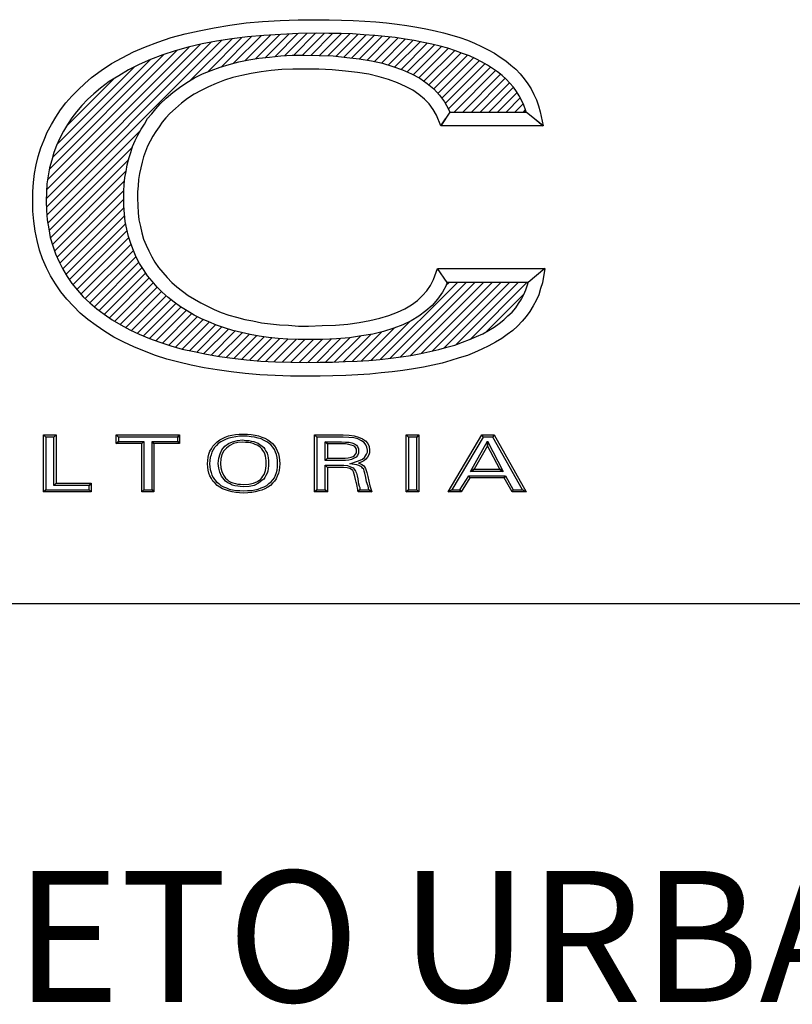
# Model space of a CAD drawing. Extents: x 0 to 1300, y 0 to 594.
# Drawn here: x 1170 to 1193, y 69 to 99 of the extents above; entities that cross this region are included whole.
import ezdxf

# ---------------------------------------------------------------- set-up
doc = ezdxf.new("R2010")
doc.units = 0
doc.layers.get('0').update_dxf_attribs({"linetype": 'CONTINUOUS'})
doc.layers.add('COTAS', color=2, linetype='CONTINUOUS')
doc.styles.add('ROMANS', font='romans.shx', dxfattribs={"height": 0.06975})

# ---------------------------------------------------------------- blocks, each defined once
blk = doc.blocks.new('*X17')
at = {"color": 0}
for p, q in [((-0.123664, 0.098014), (-0.122823, 0.098855)), ((-0.123322, 0.09809), (-0.122538, 0.098875)), ((-0.122999, 0.098149), (-0.122255, 0.098893)), ((-0.122694, 0.098189), (-0.121977, 0.098905)), ((-0.122399, 0.098218), (-0.1217, 0.098917)), ((-0.122109, 0.098243), (-0.121429, 0.098923)), ((-0.121829, 0.098258), (-0.121159, 0.098928)), ((-0.121564, 0.098258), (-0.1209, 0.098922)), ((-0.121304, 0.098253), (-0.120639, 0.098918)), ((-0.121045, 0.098247), (-0.120374, 0.098917)), ((-0.120786, 0.09824), (-0.120117, 0.098909)), ((-0.120535, 0.098227), (-0.119866, 0.098895)), ((-0.120295, 0.098201), (-0.119617, 0.098879)), ((-0.120057, 0.098174), (-0.119368, 0.098863)), ((-0.129381, 0.093888), (-0.124677, 0.098592)), ((-0.129378, 0.093626), (-0.12435, 0.098653)), ((-0.129362, 0.093376), (-0.12403, 0.098709)), ((-0.124978, 0.097496), (-0.123712, 0.098762)), ((-0.124462, 0.097746), (-0.123412, 0.098797)), ((-0.124045, 0.097899), (-0.123115, 0.098828)), ((-0.11982, 0.098146), (-0.119128, 0.098837)), ((-0.11959, 0.098111), (-0.118889, 0.098812)), ((-0.119366, 0.098069), (-0.118652, 0.098783)), ((-0.119151, 0.098019), (-0.118421, 0.098749)), ((-0.118947, 0.097958), (-0.118193, 0.098712)), ((-0.118746, 0.097894), (-0.11797, 0.09867)), ((-0.118549, 0.097826), (-0.117751, 0.098624)), ((-0.118362, 0.097747), (-0.117533, 0.098576)), ((-0.12937, 0.094164), (-0.125025, 0.098509)), ((-0.129346, 0.094453), (-0.125391, 0.098408)), ((-0.129294, 0.09477), (-0.125779, 0.098286)), ((-0.118181, 0.097663), (-0.117317, 0.098527)), ((-0.11801, 0.09757), (-0.117111, 0.098468)), ((-0.117851, 0.097463), (-0.116913, 0.098401)), ((-0.117698, 0.097351), (-0.116718, 0.098331)), ((-0.11755, 0.097234), (-0.116524, 0.098259)), ((-0.129196, 0.095133), (-0.126211, 0.098119)), ((-0.117425, 0.097094), (-0.11634, 0.098179)), ((-0.117306, 0.096948), (-0.116161, 0.098092)), ((-0.117195, 0.096793), (-0.115989, 0.097999)), ((-0.129059, 0.095536), (-0.126693, 0.097902)), ((-0.117101, 0.096622), (-0.115824, 0.097899)), ((-0.116933, 0.096525), (-0.115665, 0.097793)), ((-0.116668, 0.096525), (-0.115513, 0.09768)), ((-0.12877, 0.09609), (-0.127319, 0.097541)), ((-0.116402, 0.096525), (-0.11537, 0.097557)), ((-0.116137, 0.096525), (-0.115242, 0.097421)), ((-0.115872, 0.096525), (-0.115116, 0.097281)), ((-0.115607, 0.096525), (-0.11501, 0.097122)), ((-0.115342, 0.096525), (-0.11491, 0.096957)), ((-0.115077, 0.096525), (-0.114824, 0.096778)), ((-0.114811, 0.096525), (-0.114748, 0.096588)), ((-0.129335, 0.093138), (-0.126508, 0.095965)), ((-0.129298, 0.09291), (-0.126752, 0.095457)), ((-0.129257, 0.092686), (-0.126866, 0.095077)), ((-0.129195, 0.092483), (-0.126944, 0.094734)), ((-0.129132, 0.092281), (-0.126992, 0.094421)), ((-0.129056, 0.092091), (-0.127013, 0.094135)), ((-0.128972, 0.09191), (-0.127014, 0.093868)), ((-0.128884, 0.091733), (-0.12701, 0.093607)), ((-0.128785, 0.091567), (-0.126987, 0.093365)), ((-0.12868, 0.091407), (-0.126959, 0.093128)), ((-0.128569, 0.091253), (-0.126915, 0.092907)), ((-0.128448, 0.091108), (-0.12686, 0.092696)), ((-0.128324, 0.090967), (-0.126796, 0.092495)), ((-0.128194, 0.090832), (-0.126725, 0.092302)), ((-0.128058, 0.090703), (-0.126643, 0.092118)), ((-0.127914, 0.090582), (-0.126553, 0.091943)), ((-0.127766, 0.090465), (-0.126451, 0.09178)), ((-0.127615, 0.090351), (-0.126347, 0.091619)), ((-0.127457, 0.090244), (-0.126237, 0.091464)), ((-0.127295, 0.090141), (-0.126117, 0.091318)), ((-0.127127, 0.090043), (-0.125993, 0.091177)), ((-0.126956, 0.089949), (-0.125861, 0.091044)), ((-0.119174, 0.088981), (-0.116828, 0.091326)), ((-0.118879, 0.08901), (-0.116563, 0.091326)), ((-0.11857, 0.089054), (-0.116298, 0.091326)), ((-0.118259, 0.0891), (-0.116033, 0.091326)), ((-0.117934, 0.08916), (-0.115768, 0.091326)), ((-0.117598, 0.08923), (-0.115503, 0.091326)), ((-0.11724, 0.089324), (-0.115237, 0.091326)), ((-0.117172, 0.091248), (-0.117094, 0.091326)), ((-0.11687, 0.089429), (-0.114972, 0.091326)), ((-0.116445, 0.089589), (-0.114707, 0.091326)), ((-0.126781, 0.089859), (-0.125721, 0.090919)), ((-0.1266, 0.089775), (-0.125576, 0.090798)), ((-0.115942, 0.089826), (-0.114801, 0.090967)), ((-0.126415, 0.089694), (-0.125427, 0.090682)), ((-0.12623, 0.089615), (-0.125273, 0.090572)), ((-0.126034, 0.089545), (-0.125108, 0.090471)), ((-0.125837, 0.089477), (-0.124941, 0.090373)), ((-0.125638, 0.08941), (-0.124768, 0.090281)), ((-0.125435, 0.089349), (-0.124589, 0.090195)), ((-0.125229, 0.08929), (-0.124406, 0.090112)), ((-0.12501, 0.089243), (-0.12422, 0.090033)), ((-0.124791, 0.089197), (-0.124022, 0.089966)), ((-0.124571, 0.089152), (-0.12382, 0.089903)), ((-0.124347, 0.089111), (-0.123614, 0.089844)), ((-0.119754, 0.088931), (-0.118746, 0.089939)), ((-0.119468, 0.088951), (-0.118295, 0.090125)), ((-0.124121, 0.089072), (-0.123403, 0.08979)), ((-0.123889, 0.089039), (-0.123183, 0.089744)), ((-0.123655, 0.089008), (-0.122963, 0.0897)), ((-0.123415, 0.088982), (-0.122732, 0.089665)), ((-0.123175, 0.088957), (-0.122495, 0.089637)), ((-0.122934, 0.088933), (-0.122255, 0.089612)), ((-0.122687, 0.088915), (-0.122008, 0.089593)), ((-0.122434, 0.088902), (-0.121752, 0.089584)), ((-0.122176, 0.088895), (-0.121489, 0.089582)), ((-0.121917, 0.088889), (-0.121224, 0.089582)), ((-0.121658, 0.088883), (-0.120959, 0.089582)), ((-0.121397, 0.088879), (-0.12068, 0.089596)), ((-0.121124, 0.088886), (-0.120396, 0.089615)), ((-0.120857, 0.088889), (-0.120104, 0.089641)), ((-0.120588, 0.088892), (-0.119792, 0.089689)), ((-0.120307, 0.088909), (-0.119476, 0.089739)), ((-0.120032, 0.088918), (-0.119133, 0.089817))]:
    blk.add_line(p, q, dxfattribs=at)
blk = doc.blocks.new('A$C23E95A9E')
at = {"color": 3}
for p, q in [((1182.943, 96.525), (1182.668, 96.1)), ((1185.787, 96.1), (1185.27, 96.525)), ((1182.668, 96.1), (1182.802, 96.313)), ((1185.53, 96.313), (1185.787, 96.1)), ((1185.787, 96.1), (1182.668, 96.1)), ((1182.856, 91.326), (1182.567, 91.751)), ((1182.567, 91.751), (1185.843, 91.751)), ((1185.843, 91.751), (1185.329, 91.326))]:
    blk.add_line(p, q, dxfattribs=at)
at = {"color": 2}
for p, q in [((1170.537, 84.931), (1170.537, 86.675)), ((1170.537, 86.675), (1170.917, 86.675)), ((1170.604, 86.608), (1170.537, 86.675)), ((1170.537, 86.675), (1170.604, 86.608)), ((1170.604, 86.608), (1170.604, 84.998)), ((1170.85, 86.608), (1170.604, 86.608)), ((1170.917, 86.675), (1170.85, 86.608)), ((1170.85, 86.608), (1170.917, 86.675)), ((1170.85, 85.132), (1170.85, 86.608)), ((1170.917, 86.675), (1170.917, 85.199)), ((1172.751, 86.675), (1172.818, 86.608)), ((1172.751, 86.407), (1172.751, 86.675)), ((1172.751, 86.675), (1174.685, 86.675)), ((1172.818, 86.608), (1172.751, 86.675)), ((1172.818, 86.608), (1172.818, 86.474)), ((1174.629, 86.608), (1172.818, 86.608)), ((1174.629, 86.608), (1174.685, 86.675)), ((1174.685, 86.675), (1174.629, 86.608)), ((1174.629, 86.474), (1174.629, 86.608)), ((1174.663, 86.642), (1174.663, 86.642)), ((1174.685, 86.675), (1174.685, 86.407)), ((1175.915, 86.519), (1175.993, 86.563)), ((1175.993, 86.563), (1176.083, 86.608)), ((1176.105, 86.541), (1176.027, 86.507)), ((1176.083, 86.608), (1176.183, 86.642)), ((1176.194, 86.574), (1176.105, 86.541)), ((1176.183, 86.642), (1176.284, 86.664)), ((1176.295, 86.597), (1176.194, 86.574)), ((1176.284, 86.664), (1176.396, 86.686)), ((1176.407, 86.619), (1176.295, 86.597)), ((1176.396, 86.686), (1176.507, 86.697)), ((1176.519, 86.63), (1176.407, 86.619)), ((1176.507, 86.697), (1176.63, 86.697)), ((1176.63, 86.63), (1176.519, 86.63)), ((1176.63, 86.697), (1176.765, 86.697)), ((1176.753, 86.63), (1176.63, 86.63)), ((1176.876, 86.619), (1176.753, 86.63)), ((1176.765, 86.697), (1176.876, 86.686)), ((1176.876, 86.686), (1176.999, 86.664)), ((1176.977, 86.608), (1176.876, 86.619)), ((1177.089, 86.574), (1176.977, 86.608)), ((1176.999, 86.664), (1177.1, 86.642)), ((1177.178, 86.552), (1177.089, 86.574)), ((1177.1, 86.642), (1177.201, 86.608)), ((1177.268, 86.507), (1177.178, 86.552)), ((1177.201, 86.608), (1177.29, 86.574)), ((1177.29, 86.574), (1177.379, 86.519)), ((1178.811, 84.931), (1178.811, 86.675)), ((1178.811, 86.675), (1179.683, 86.675)), ((1178.878, 86.608), (1178.811, 86.675)), ((1178.811, 86.675), (1178.878, 86.608)), ((1178.878, 86.608), (1178.878, 84.998)), ((1179.683, 86.608), (1178.878, 86.608)), ((1179.683, 86.675), (1179.862, 86.664)), ((1179.85, 86.597), (1179.683, 86.608)), ((1180.007, 86.586), (1179.85, 86.597)), ((1179.862, 86.664), (1180.018, 86.642)), ((1180.13, 86.552), (1180.007, 86.586)), ((1180.018, 86.642), (1180.152, 86.608)), ((1180.242, 86.496), (1180.13, 86.552)), ((1180.152, 86.608), (1180.275, 86.552)), ((1180.275, 86.552), (1180.365, 86.496)), ((1181.606, 84.931), (1181.606, 86.675)), ((1181.606, 86.675), (1181.997, 86.675)), ((1181.673, 86.608), (1181.606, 86.675)), ((1181.606, 86.675), (1181.673, 86.608)), ((1181.673, 86.608), (1181.673, 84.998)), ((1181.93, 86.608), (1181.673, 86.608)), ((1181.997, 86.675), (1181.93, 86.608)), ((1181.93, 86.608), (1181.997, 86.675)), ((1181.93, 84.998), (1181.93, 86.608)), ((1181.963, 86.642), (1181.963, 86.642)), ((1181.997, 86.675), (1181.997, 84.931)), ((1182.891, 84.931), (1183.92, 86.675)), ((1183.954, 86.608), (1183.003, 84.998)), ((1183.92, 86.675), (1184.289, 86.675)), ((1183.954, 86.608), (1183.92, 86.675)), ((1183.92, 86.675), (1183.954, 86.608)), ((1184.255, 86.608), (1183.954, 86.608)), ((1184.289, 86.675), (1184.255, 86.608)), ((1184.255, 86.608), (1184.289, 86.675)), ((1185.161, 84.998), (1184.255, 86.608)), ((1184.278, 86.642), (1184.278, 86.642)), ((1184.289, 86.675), (1185.273, 84.931)), ((1172.818, 86.474), (1172.751, 86.407)), ((1172.751, 86.407), (1172.818, 86.474)), ((1173.533, 86.407), (1172.751, 86.407)), ((1172.818, 86.474), (1173.6, 86.474)), ((1173.533, 86.407), (1173.6, 86.474)), ((1173.6, 86.474), (1173.533, 86.407)), ((1173.533, 84.931), (1173.533, 86.407)), ((1173.6, 86.474), (1173.6, 84.998)), ((1173.846, 84.998), (1173.846, 86.474)), ((1173.846, 86.474), (1174.629, 86.474)), ((1173.902, 86.407), (1173.846, 86.474)), ((1173.846, 86.474), (1173.902, 86.407)), ((1173.902, 86.407), (1173.902, 84.931)), ((1174.685, 86.407), (1173.902, 86.407)), ((1174.685, 86.407), (1174.629, 86.474)), ((1174.629, 86.474), (1174.685, 86.407)), ((1175.613, 86.172), (1175.658, 86.25)), ((1175.658, 86.25), (1175.702, 86.329)), ((1175.702, 86.329), (1175.769, 86.396)), ((1175.758, 86.284), (1175.714, 86.217)), ((1175.814, 86.351), (1175.758, 86.284)), ((1175.769, 86.396), (1175.837, 86.463)), ((1175.87, 86.407), (1175.814, 86.351)), ((1175.837, 86.463), (1175.915, 86.519)), ((1175.948, 86.463), (1175.87, 86.407)), ((1176.027, 86.507), (1175.948, 86.463)), ((1175.982, 86.217), (1176.071, 86.329)), ((1176.116, 86.273), (1176.038, 86.183)), ((1176.071, 86.329), (1176.183, 86.407)), ((1176.217, 86.351), (1176.116, 86.273)), ((1176.183, 86.407), (1176.306, 86.463)), ((1176.329, 86.407), (1176.217, 86.351)), ((1176.306, 86.463), (1176.452, 86.507)), ((1176.463, 86.44), (1176.329, 86.407)), ((1176.452, 86.507), (1176.608, 86.519)), ((1176.608, 86.452), (1176.463, 86.44)), ((1176.608, 86.519), (1176.709, 86.507)), ((1176.697, 86.44), (1176.608, 86.452)), ((1176.787, 86.44), (1176.697, 86.44)), ((1176.709, 86.507), (1176.798, 86.507)), ((1176.865, 86.429), (1176.787, 86.44)), ((1176.798, 86.507), (1176.876, 86.485)), ((1176.932, 86.407), (1176.865, 86.429)), ((1176.876, 86.485), (1176.955, 86.474)), ((1176.999, 86.384), (1176.932, 86.407)), ((1176.955, 86.474), (1177.022, 86.44)), ((1177.055, 86.362), (1176.999, 86.384)), ((1177.022, 86.44), (1177.089, 86.418)), ((1177.111, 86.329), (1177.055, 86.362)), ((1177.089, 86.418), (1177.145, 86.373)), ((1177.156, 86.284), (1177.111, 86.329)), ((1177.145, 86.373), (1177.201, 86.34)), ((1177.201, 86.25), (1177.156, 86.284)), ((1177.201, 86.34), (1177.256, 86.284)), ((1177.234, 86.194), (1177.201, 86.25)), ((1177.256, 86.284), (1177.29, 86.239)), ((1177.346, 86.463), (1177.268, 86.507)), ((1177.29, 86.239), (1177.324, 86.172)), ((1177.413, 86.418), (1177.346, 86.463)), ((1177.379, 86.519), (1177.458, 86.463)), ((1177.48, 86.362), (1177.413, 86.418)), ((1177.458, 86.463), (1177.525, 86.407)), ((1177.536, 86.295), (1177.48, 86.362)), ((1177.525, 86.407), (1177.581, 86.34)), ((1177.581, 86.228), (1177.536, 86.295)), ((1177.581, 86.34), (1177.637, 86.261)), ((1177.614, 86.15), (1177.581, 86.228)), ((1177.637, 86.261), (1177.67, 86.183)), ((1179.135, 86.463), (1179.627, 86.463)), ((1179.202, 86.396), (1179.135, 86.463)), ((1179.135, 85.892), (1179.135, 86.463)), ((1179.135, 86.463), (1179.202, 86.396)), ((1179.627, 86.396), (1179.202, 86.396)), ((1179.202, 86.396), (1179.202, 85.96)), ((1179.627, 86.463), (1179.75, 86.452)), ((1179.75, 86.396), (1179.627, 86.396)), ((1179.75, 86.452), (1179.862, 86.452)), ((1179.85, 86.384), (1179.75, 86.396)), ((1179.929, 86.362), (1179.85, 86.384)), ((1179.862, 86.452), (1179.951, 86.429)), ((1179.996, 86.34), (1179.929, 86.362)), ((1179.951, 86.429), (1180.029, 86.396)), ((1180.04, 86.317), (1179.996, 86.34)), ((1180.029, 86.396), (1180.085, 86.362)), ((1180.063, 86.284), (1180.04, 86.317)), ((1180.085, 86.239), (1180.063, 86.284)), ((1180.085, 86.362), (1180.119, 86.317)), ((1180.085, 86.183), (1180.085, 86.239)), ((1180.119, 86.317), (1180.152, 86.25)), ((1180.152, 86.25), (1180.152, 86.183)), ((1180.32, 86.44), (1180.242, 86.496)), ((1180.376, 86.373), (1180.32, 86.44)), ((1180.365, 86.496), (1180.432, 86.407)), ((1180.409, 86.295), (1180.376, 86.373)), ((1180.421, 86.206), (1180.409, 86.295)), ((1180.432, 86.407), (1180.476, 86.317)), ((1180.476, 86.317), (1180.488, 86.206)), ((1183.573, 85.557), (1184.088, 86.485)), ((1184.088, 86.34), (1183.685, 85.624)), ((1184.088, 86.485), (1184.569, 85.557)), ((1184.088, 86.34), (1184.088, 86.485)), ((1184.088, 86.485), (1184.088, 86.34)), ((1184.468, 85.624), (1184.088, 86.34)), ((1175.546, 85.892), (1175.557, 85.993)), ((1175.557, 85.993), (1175.579, 86.083)), ((1175.579, 86.083), (1175.613, 86.172)), ((1175.624, 85.982), (1175.613, 85.892)), ((1175.647, 86.06), (1175.624, 85.982)), ((1175.669, 86.15), (1175.647, 86.06)), ((1175.714, 86.217), (1175.669, 86.15)), ((1175.87, 85.803), (1175.881, 85.96)), ((1175.881, 85.96), (1175.926, 86.094)), ((1175.926, 86.094), (1175.982, 86.217)), ((1175.948, 85.948), (1175.937, 85.803)), ((1175.982, 86.071), (1175.948, 85.948)), ((1176.038, 86.183), (1175.982, 86.071)), ((1177.268, 86.15), (1177.234, 86.194)), ((1177.29, 86.094), (1177.268, 86.15)), ((1177.312, 86.027), (1177.29, 86.094)), ((1177.324, 85.96), (1177.312, 86.027)), ((1177.324, 86.172), (1177.357, 86.116)), ((1177.335, 85.881), (1177.324, 85.96)), ((1177.357, 86.116), (1177.379, 86.038)), ((1177.379, 86.038), (1177.391, 85.971)), ((1177.391, 85.971), (1177.402, 85.892)), ((1177.648, 86.071), (1177.614, 86.15)), ((1177.67, 85.982), (1177.648, 86.071)), ((1177.67, 86.183), (1177.704, 86.094)), ((1177.681, 85.892), (1177.67, 85.982)), ((1177.704, 86.094), (1177.726, 85.993)), ((1177.726, 85.993), (1177.737, 85.904)), ((1179.202, 85.96), (1179.135, 85.892)), ((1179.135, 85.892), (1179.202, 85.96)), ((1179.168, 85.926), (1179.168, 85.926)), ((1179.202, 85.96), (1179.627, 85.96)), ((1179.627, 85.96), (1179.739, 85.96)), ((1179.739, 85.96), (1179.839, 85.971)), ((1179.839, 85.971), (1179.929, 85.993)), ((1179.94, 85.926), (1179.85, 85.904)), ((1179.929, 85.993), (1179.985, 86.015)), ((1180.018, 85.96), (1179.94, 85.926)), ((1179.985, 86.015), (1180.029, 86.049)), ((1180.074, 85.993), (1180.018, 85.96)), ((1180.029, 86.049), (1180.063, 86.083)), ((1180.063, 86.083), (1180.085, 86.127)), ((1180.119, 86.049), (1180.074, 85.993)), ((1180.085, 86.127), (1180.085, 86.183)), ((1180.152, 86.116), (1180.119, 86.049)), ((1180.152, 86.183), (1180.152, 86.116)), ((1180.197, 85.904), (1180.275, 85.937)), ((1180.275, 85.937), (1180.331, 85.982)), ((1180.376, 85.937), (1180.309, 85.881)), ((1180.331, 85.982), (1180.365, 86.038)), ((1180.365, 86.038), (1180.398, 86.083)), ((1180.421, 85.993), (1180.376, 85.937)), ((1180.398, 86.083), (1180.421, 86.15)), ((1180.421, 86.15), (1180.421, 86.206)), ((1180.465, 86.06), (1180.421, 85.993)), ((1180.488, 86.127), (1180.465, 86.06)), ((1180.488, 86.206), (1180.488, 86.127)), ((1175.535, 85.792), (1175.546, 85.892)), ((1175.546, 85.691), (1175.535, 85.792)), ((1175.557, 85.602), (1175.546, 85.691)), ((1175.613, 85.892), (1175.602, 85.792)), ((1175.602, 85.792), (1175.613, 85.702)), ((1175.613, 85.702), (1175.624, 85.613)), ((1175.881, 85.658), (1175.87, 85.803)), ((1175.915, 85.535), (1175.881, 85.658)), ((1175.937, 85.803), (1175.948, 85.669)), ((1175.948, 85.669), (1175.982, 85.557)), ((1177.312, 85.591), (1177.324, 85.658)), ((1177.324, 85.658), (1177.335, 85.725)), ((1177.335, 85.803), (1177.335, 85.881)), ((1177.335, 85.725), (1177.335, 85.803)), ((1177.391, 85.647), (1177.379, 85.568)), ((1177.402, 85.725), (1177.391, 85.647)), ((1177.402, 85.892), (1177.402, 85.803)), ((1177.402, 85.803), (1177.402, 85.725)), ((1177.67, 85.602), (1177.681, 85.702)), ((1177.681, 85.792), (1177.681, 85.892)), ((1177.681, 85.702), (1177.681, 85.792)), ((1177.737, 85.691), (1177.726, 85.591)), ((1177.737, 85.904), (1177.748, 85.792)), ((1177.748, 85.792), (1177.737, 85.691)), ((1179.627, 85.892), (1179.135, 85.892)), ((1179.135, 84.998), (1179.135, 85.747)), ((1179.135, 85.747), (1179.56, 85.747)), ((1179.202, 85.68), (1179.135, 85.747)), ((1179.135, 85.747), (1179.202, 85.68)), ((1179.202, 85.68), (1179.202, 84.931)), ((1179.56, 85.68), (1179.202, 85.68)), ((1179.56, 85.747), (1179.705, 85.747)), ((1179.694, 85.68), (1179.56, 85.68)), ((1179.75, 85.892), (1179.627, 85.892)), ((1179.806, 85.669), (1179.694, 85.68)), ((1179.705, 85.747), (1179.817, 85.736)), ((1179.85, 85.904), (1179.75, 85.892)), ((1179.884, 85.647), (1179.806, 85.669)), ((1179.817, 85.736), (1179.906, 85.702)), ((1179.884, 85.792), (1180.119, 85.87)), ((1180.096, 85.758), (1179.884, 85.792)), ((1179.94, 85.613), (1179.884, 85.647)), ((1179.906, 85.702), (1179.985, 85.669)), ((1179.985, 85.669), (1180.018, 85.624)), ((1180.163, 85.736), (1180.096, 85.758)), ((1180.119, 85.87), (1180.197, 85.904)), ((1180.231, 85.837), (1180.155, 85.808)), ((1180.155, 85.808), (1180.186, 85.803)), ((1180.219, 85.714), (1180.163, 85.736)), ((1180.186, 85.803), (1180.253, 85.77)), ((1180.253, 85.691), (1180.219, 85.714)), ((1180.309, 85.881), (1180.231, 85.837)), ((1180.253, 85.77), (1180.298, 85.736)), ((1180.275, 85.658), (1180.253, 85.691)), ((1180.309, 85.624), (1180.275, 85.658)), ((1180.298, 85.736), (1180.331, 85.702)), ((1180.331, 85.702), (1180.365, 85.647)), ((1180.365, 85.647), (1180.387, 85.591)), ((1175.579, 85.501), (1175.557, 85.602)), ((1175.613, 85.423), (1175.579, 85.501)), ((1175.658, 85.345), (1175.613, 85.423)), ((1175.624, 85.613), (1175.647, 85.524)), ((1175.647, 85.524), (1175.669, 85.445)), ((1175.702, 85.266), (1175.658, 85.345)), ((1175.669, 85.445), (1175.714, 85.378)), ((1175.714, 85.378), (1175.758, 85.311)), ((1175.971, 85.412), (1175.915, 85.535)), ((1176.049, 85.311), (1175.971, 85.412)), ((1175.982, 85.557), (1176.027, 85.445)), ((1176.027, 85.445), (1176.094, 85.356)), ((1176.094, 85.356), (1176.138, 85.311)), ((1177.167, 85.322), (1177.201, 85.367)), ((1177.201, 85.367), (1177.234, 85.412)), ((1177.234, 85.412), (1177.268, 85.468)), ((1177.29, 85.378), (1177.256, 85.322)), ((1177.268, 85.468), (1177.29, 85.524)), ((1177.29, 85.524), (1177.312, 85.591)), ((1177.324, 85.434), (1177.29, 85.378)), ((1177.357, 85.501), (1177.324, 85.434)), ((1177.379, 85.568), (1177.357, 85.501)), ((1177.536, 85.3), (1177.581, 85.367)), ((1177.581, 85.367), (1177.614, 85.445)), ((1177.637, 85.333), (1177.581, 85.266)), ((1177.614, 85.445), (1177.648, 85.524)), ((1177.67, 85.412), (1177.637, 85.333)), ((1177.648, 85.524), (1177.67, 85.602)), ((1177.704, 85.501), (1177.67, 85.412)), ((1177.726, 85.591), (1177.704, 85.501)), ((1179.973, 85.591), (1179.94, 85.613)), ((1179.996, 85.546), (1179.973, 85.591)), ((1180.018, 85.479), (1179.996, 85.546)), ((1180.018, 85.624), (1180.063, 85.568)), ((1180.04, 85.401), (1180.018, 85.479)), ((1180.063, 85.311), (1180.04, 85.401)), ((1180.063, 85.568), (1180.085, 85.501)), ((1180.085, 85.501), (1180.108, 85.423)), ((1180.108, 85.423), (1180.13, 85.333)), ((1180.13, 85.333), (1180.141, 85.244)), ((1180.32, 85.568), (1180.309, 85.624)), ((1180.342, 85.501), (1180.32, 85.568)), ((1180.376, 85.378), (1180.342, 85.501)), ((1180.398, 85.244), (1180.376, 85.378)), ((1180.387, 85.591), (1180.409, 85.524)), ((1180.409, 85.524), (1180.432, 85.401)), ((1180.432, 85.401), (1180.465, 85.266)), ((1183.249, 84.998), (1183.518, 85.423)), ((1183.551, 85.367), (1183.283, 84.931)), ((1183.518, 85.423), (1184.636, 85.423)), ((1183.518, 85.423), (1183.551, 85.367)), ((1183.551, 85.367), (1183.518, 85.423)), ((1184.602, 85.367), (1183.551, 85.367)), ((1183.685, 85.624), (1183.573, 85.557)), ((1183.573, 85.557), (1183.685, 85.624)), ((1184.569, 85.557), (1183.573, 85.557)), ((1183.629, 85.591), (1183.629, 85.591)), ((1183.685, 85.624), (1184.468, 85.624)), ((1184.569, 85.557), (1184.468, 85.624)), ((1184.468, 85.624), (1184.569, 85.557)), ((1184.602, 85.367), (1184.636, 85.423)), ((1184.636, 85.423), (1184.602, 85.367)), ((1184.837, 84.931), (1184.602, 85.367)), ((1184.636, 85.423), (1184.87, 84.998)), ((1170.85, 85.132), (1170.917, 85.199)), ((1170.917, 85.199), (1170.85, 85.132)), ((1171.923, 85.132), (1170.85, 85.132)), ((1170.917, 85.199), (1171.99, 85.199)), ((1171.923, 85.132), (1171.99, 85.199)), ((1171.99, 85.199), (1171.923, 85.132)), ((1171.923, 84.998), (1171.923, 85.132)), ((1171.957, 85.166), (1171.957, 85.166)), ((1171.99, 85.199), (1171.99, 84.931)), ((1175.769, 85.199), (1175.702, 85.266)), ((1175.758, 85.311), (1175.814, 85.244)), ((1175.837, 85.132), (1175.769, 85.199)), ((1175.814, 85.244), (1175.881, 85.188)), ((1175.915, 85.076), (1175.837, 85.132)), ((1175.881, 85.188), (1175.948, 85.132)), ((1175.993, 85.032), (1175.915, 85.076)), ((1175.948, 85.132), (1176.027, 85.087)), ((1176.094, 84.998), (1175.993, 85.032)), ((1176.027, 85.087), (1176.116, 85.054)), ((1176.094, 85.266), (1176.049, 85.311)), ((1176.161, 85.21), (1176.094, 85.266)), ((1176.116, 85.054), (1176.206, 85.02)), ((1176.138, 85.311), (1176.194, 85.266)), ((1176.228, 85.177), (1176.161, 85.21)), ((1176.194, 85.266), (1176.25, 85.233)), ((1176.295, 85.143), (1176.228, 85.177)), ((1176.25, 85.233), (1176.317, 85.21)), ((1176.373, 85.121), (1176.295, 85.143)), ((1176.317, 85.21), (1176.396, 85.188)), ((1176.463, 85.11), (1176.373, 85.121)), ((1176.396, 85.188), (1176.463, 85.166)), ((1176.463, 85.166), (1176.552, 85.166)), ((1176.541, 85.099), (1176.463, 85.11)), ((1176.642, 85.087), (1176.541, 85.099)), ((1176.552, 85.166), (1176.642, 85.155)), ((1176.642, 85.155), (1176.798, 85.166)), ((1176.809, 85.099), (1176.642, 85.087)), ((1176.798, 85.166), (1176.943, 85.199)), ((1176.966, 85.132), (1176.809, 85.099)), ((1176.943, 85.199), (1177.066, 85.255)), ((1177.1, 85.199), (1176.966, 85.132)), ((1177.066, 85.255), (1177.167, 85.322)), ((1177.089, 85.02), (1177.178, 85.054)), ((1177.201, 85.278), (1177.1, 85.199)), ((1177.178, 85.054), (1177.268, 85.087)), ((1177.256, 85.322), (1177.201, 85.278)), ((1177.29, 85.032), (1177.201, 84.987)), ((1177.268, 85.087), (1177.346, 85.132)), ((1177.379, 85.076), (1177.29, 85.032)), ((1177.346, 85.132), (1177.413, 85.188)), ((1177.458, 85.132), (1177.379, 85.076)), ((1177.413, 85.188), (1177.48, 85.244)), ((1177.525, 85.199), (1177.458, 85.132)), ((1177.48, 85.244), (1177.536, 85.3)), ((1177.581, 85.266), (1177.525, 85.199)), ((1180.074, 85.233), (1180.063, 85.311)), ((1180.096, 85.166), (1180.074, 85.233)), ((1180.108, 85.099), (1180.096, 85.166)), ((1180.119, 85.054), (1180.108, 85.099)), ((1180.13, 85.009), (1180.119, 85.054)), ((1180.141, 85.244), (1180.152, 85.177)), ((1180.152, 85.177), (1180.175, 85.11)), ((1180.175, 85.11), (1180.186, 85.065)), ((1180.186, 85.065), (1180.186, 85.02)), ((1180.443, 85.11), (1180.398, 85.244)), ((1180.465, 84.998), (1180.443, 85.11)), ((1180.465, 85.266), (1180.499, 85.121)), ((1180.499, 85.121), (1180.555, 84.931)), ((1170.537, 84.931), (1170.604, 84.998)), ((1170.604, 84.998), (1170.537, 84.931)), ((1171.99, 84.931), (1170.537, 84.931)), ((1170.604, 84.998), (1171.923, 84.998)), ((1171.99, 84.931), (1171.923, 84.998)), ((1171.923, 84.998), (1171.99, 84.931)), ((1173.533, 84.931), (1173.6, 84.998)), ((1173.6, 84.998), (1173.533, 84.931)), ((1173.902, 84.931), (1173.533, 84.931)), ((1173.6, 84.998), (1173.846, 84.998)), ((1173.846, 84.998), (1173.902, 84.931)), ((1173.902, 84.931), (1173.846, 84.998)), ((1176.183, 84.965), (1176.094, 84.998)), ((1176.295, 84.931), (1176.183, 84.965)), ((1176.206, 85.02), (1176.306, 84.998)), ((1176.407, 84.92), (1176.295, 84.931)), ((1176.306, 84.998), (1176.418, 84.976)), ((1176.519, 84.909), (1176.407, 84.92)), ((1176.418, 84.976), (1176.53, 84.976)), ((1176.653, 84.897), (1176.519, 84.909)), ((1176.53, 84.976), (1176.653, 84.965)), ((1176.653, 84.965), (1176.765, 84.976)), ((1176.776, 84.909), (1176.653, 84.897)), ((1176.765, 84.976), (1176.888, 84.976)), ((1176.888, 84.92), (1176.776, 84.909)), ((1176.888, 84.976), (1176.988, 84.998)), ((1176.999, 84.931), (1176.888, 84.92)), ((1176.988, 84.998), (1177.089, 85.02)), ((1177.111, 84.965), (1176.999, 84.931)), ((1177.201, 84.987), (1177.111, 84.965)), ((1178.811, 84.931), (1178.878, 84.998)), ((1178.878, 84.998), (1178.811, 84.931)), ((1179.202, 84.931), (1178.811, 84.931)), ((1178.878, 84.998), (1179.135, 84.998)), ((1179.135, 84.998), (1179.202, 84.931)), ((1179.202, 84.931), (1179.135, 84.998)), ((1180.13, 84.976), (1180.13, 85.009)), ((1180.141, 84.931), (1180.13, 84.976)), ((1180.141, 84.931), (1180.193, 84.998)), ((1180.555, 84.931), (1180.141, 84.931)), ((1180.186, 85.02), (1180.193, 84.998)), ((1180.193, 84.998), (1180.465, 84.998)), ((1180.555, 84.931), (1180.465, 84.998)), ((1180.465, 84.998), (1180.555, 84.931)), ((1181.606, 84.931), (1181.673, 84.998)), ((1181.673, 84.998), (1181.606, 84.931)), ((1181.997, 84.931), (1181.606, 84.931)), ((1181.673, 84.998), (1181.93, 84.998)), ((1181.93, 84.998), (1181.997, 84.931)), ((1181.997, 84.931), (1181.93, 84.998)), ((1182.891, 84.931), (1183.003, 84.998)), ((1183.003, 84.998), (1182.891, 84.931)), ((1183.283, 84.931), (1182.891, 84.931)), ((1183.003, 84.998), (1183.249, 84.998)), ((1183.249, 84.998), (1183.283, 84.931)), ((1183.283, 84.931), (1183.249, 84.998)), ((1184.837, 84.931), (1184.87, 84.998)), ((1184.87, 84.998), (1184.837, 84.931)), ((1185.273, 84.931), (1184.837, 84.931)), ((1184.87, 84.998), (1185.161, 84.998)), ((1185.161, 84.998), (1185.273, 84.931)), ((1185.273, 84.931), (1185.161, 84.998))]:
    blk.add_line(p, q, dxfattribs=at)
at = {"color": 4}
blk.add_line((1283.82, 81.523), (1122.49, 81.523), dxfattribs=at)
at = {"color": 3}
for points in [[(1185.843, 91.751), (1185.765, 91.315), (1185.709, 91.136), (1185.653, 90.946), (1185.575, 90.778), (1185.485, 90.611), (1185.385, 90.443), (1185.273, 90.286), (1185.15, 90.141), (1185.005, 89.996), (1184.859, 89.862), (1184.692, 89.739), (1184.524, 89.616), (1184.334, 89.504), (1184.133, 89.392), (1183.92, 89.291), (1183.696, 89.191), (1183.473, 89.101), (1183.227, 89.023), (1182.97, 88.945), (1182.701, 88.866), (1182.422, 88.799), (1182.131, 88.744), (1181.829, 88.688), (1181.505, 88.643), (1181.181, 88.598), (1180.845, 88.565), (1180.499, 88.531), (1180.13, 88.509), (1179.761, 88.486), (1179.37, 88.475), (1178.978, 88.464), (1178.565, 88.464), (1178.073, 88.464), (1177.603, 88.486), (1177.134, 88.509), (1176.686, 88.542), (1176.261, 88.598), (1175.837, 88.654), (1175.434, 88.721), (1175.043, 88.799), (1174.663, 88.889), (1174.294, 88.989), (1173.947, 89.101), (1173.612, 89.224), (1173.287, 89.358), (1172.986, 89.504), (1172.684, 89.66), (1172.404, 89.828), (1172.136, 90.007), (1171.89, 90.197), (1171.655, 90.387), (1171.443, 90.599), (1171.241, 90.812), (1171.063, 91.036), (1170.895, 91.281), (1170.749, 91.527), (1170.626, 91.773), (1170.503, 92.042), (1170.414, 92.31), (1170.336, 92.601), (1170.28, 92.891), (1170.235, 93.193), (1170.202, 93.495), (1170.202, 93.808), (1170.202, 94.099), (1170.224, 94.378), (1170.258, 94.647), (1170.313, 94.915), (1170.369, 95.172), (1170.448, 95.429), (1170.548, 95.675), (1170.649, 95.91), (1170.772, 96.145), (1170.906, 96.369), (1171.051, 96.592), (1171.219, 96.805), (1171.398, 97.006), (1171.588, 97.207), (1171.789, 97.397), (1172.002, 97.576), (1172.292, 97.789), (1172.605, 98.001), (1172.93, 98.18), (1173.276, 98.359), (1173.645, 98.515), (1174.025, 98.661), (1174.428, 98.795), (1174.853, 98.907), (1175.289, 99.007), (1175.747, 99.097), (1176.217, 99.175), (1176.72, 99.242), (1177.223, 99.287), (1177.76, 99.32), (1178.307, 99.343), (1178.866, 99.343), (1179.258, 99.343), (1179.627, 99.331), (1179.985, 99.32), (1180.342, 99.298), (1180.678, 99.276), (1181.002, 99.242), (1181.326, 99.208), (1181.628, 99.164), (1181.93, 99.119), (1182.209, 99.063), (1182.489, 99.007), (1182.746, 98.94), (1183.003, 98.873), (1183.249, 98.795), (1183.473, 98.717), (1183.696, 98.627), (1183.909, 98.526), (1184.11, 98.426), (1184.3, 98.325), (1184.479, 98.202), (1184.647, 98.09), (1184.803, 97.956), (1184.949, 97.833), (1185.083, 97.688), (1185.206, 97.543), (1185.318, 97.386), (1185.418, 97.23), (1185.508, 97.062), (1185.586, 96.894), (1185.642, 96.715), (1185.698, 96.536), (1185.787, 96.1)], [(1182.668, 96.1), (1182.534, 96.425), (1182.433, 96.603), (1182.31, 96.771), (1182.165, 96.916), (1181.997, 97.062), (1181.807, 97.196), (1181.583, 97.308), (1181.337, 97.42), (1181.069, 97.52), (1180.778, 97.598), (1180.465, 97.677), (1180.119, 97.733), (1179.75, 97.777), (1179.347, 97.811), (1178.934, 97.833), (1178.486, 97.833), (1178.14, 97.833), (1177.804, 97.822), (1177.48, 97.789), (1177.178, 97.755), (1176.876, 97.699), (1176.586, 97.643), (1176.317, 97.576), (1176.06, 97.498), (1175.803, 97.397), (1175.568, 97.297), (1175.345, 97.185), (1175.132, 97.073), (1174.931, 96.939), (1174.741, 96.793), (1174.562, 96.637), (1174.394, 96.48), (1174.271, 96.346), (1174.16, 96.212), (1174.059, 96.078), (1173.958, 95.933), (1173.869, 95.787), (1173.791, 95.631), (1173.712, 95.485), (1173.645, 95.318), (1173.589, 95.161), (1173.545, 94.993), (1173.5, 94.826), (1173.466, 94.647), (1173.433, 94.468), (1173.422, 94.278), (1173.399, 94.088), (1173.399, 93.898), (1173.41, 93.674), (1173.422, 93.451), (1173.444, 93.238), (1173.489, 93.037), (1173.533, 92.836), (1173.589, 92.646), (1173.668, 92.467), (1173.746, 92.288), (1173.835, 92.109), (1173.936, 91.941), (1174.048, 91.785), (1174.171, 91.628), (1174.305, 91.472), (1174.45, 91.326), (1174.607, 91.192), (1174.774, 91.058), (1174.953, 90.924), (1175.143, 90.812), (1175.333, 90.7), (1175.535, 90.599), (1175.747, 90.499), (1175.96, 90.409), (1176.194, 90.331), (1176.429, 90.264), (1176.675, 90.197), (1176.921, 90.152), (1177.189, 90.096), (1177.458, 90.063), (1177.737, 90.029), (1178.017, 90.018), (1178.319, 89.996), (1178.621, 89.996), (1179.045, 90.007), (1179.448, 90.018), (1179.828, 90.052), (1180.175, 90.108), (1180.499, 90.163), (1180.801, 90.231), (1181.08, 90.32), (1181.337, 90.421), (1181.561, 90.521), (1181.773, 90.644), (1181.952, 90.778), (1182.109, 90.924), (1182.232, 91.069), (1182.344, 91.237), (1182.444, 91.416), (1182.567, 91.751)]]:
    blk.add_lwpolyline(points, dxfattribs=at)
blk.add_lwpolyline([(1182.856, 91.326), (1182.824, 91.237), (1182.713, 91.024), (1182.567, 90.812), (1182.4, 90.622), (1182.209, 90.454), (1181.997, 90.298), (1181.762, 90.152), (1181.505, 90.029), (1181.226, 89.929), (1180.913, 89.828), (1180.588, 89.75), (1180.242, 89.694), (1179.873, 89.638), (1179.481, 89.604), (1179.057, 89.582), (1178.621, 89.582), (1178.307, 89.582), (1177.994, 89.593), (1177.693, 89.616), (1177.402, 89.649), (1177.122, 89.683), (1176.843, 89.739), (1176.574, 89.794), (1176.317, 89.862), (1176.06, 89.94), (1175.814, 90.018), (1175.579, 90.119), (1175.356, 90.219), (1175.132, 90.331), (1174.92, 90.454), (1174.719, 90.577), (1174.517, 90.722), (1174.338, 90.868), (1174.16, 91.024), (1174.003, 91.181), (1173.846, 91.36), (1173.712, 91.527), (1173.589, 91.718), (1173.466, 91.908), (1173.366, 92.098), (1173.276, 92.299), (1173.198, 92.511), (1173.131, 92.724), (1173.075, 92.947), (1173.03, 93.182), (1173.008, 93.417), (1172.986, 93.652), (1172.986, 93.898), (1172.986, 94.11), (1172.997, 94.311), (1173.019, 94.524), (1173.053, 94.714), (1173.086, 94.915), (1173.142, 95.105), (1173.198, 95.295), (1173.254, 95.474), (1173.332, 95.653), (1173.41, 95.821), (1173.511, 96), (1173.612, 96.156), (1173.712, 96.324), (1173.835, 96.469), (1173.958, 96.626), (1174.092, 96.771), (1174.282, 96.95), (1174.484, 97.118), (1174.685, 97.274), (1174.909, 97.431), (1175.143, 97.565), (1175.389, 97.688), (1175.647, 97.789), (1175.926, 97.889), (1176.206, 97.979), (1176.496, 98.057), (1176.798, 98.113), (1177.111, 98.169), (1177.435, 98.202), (1177.782, 98.236), (1178.129, 98.258), (1178.486, 98.258), (1178.945, 98.247), (1179.381, 98.236), (1179.794, 98.191), (1180.175, 98.146), (1180.544, 98.09), (1180.879, 98.012), (1181.203, 97.912), (1181.494, 97.811), (1181.773, 97.688), (1182.019, 97.554), (1182.243, 97.397), (1182.455, 97.23), (1182.623, 97.039), (1182.78, 96.838), (1182.903, 96.615), (1182.943, 96.525), (1185.27, 96.525), (1185.251, 96.592), (1185.195, 96.738), (1185.128, 96.883), (1185.06, 97.017), (1184.971, 97.151), (1184.882, 97.285), (1184.77, 97.408), (1184.658, 97.531), (1184.535, 97.643), (1184.39, 97.755), (1184.244, 97.856), (1184.088, 97.956), (1183.909, 98.057), (1183.73, 98.146), (1183.54, 98.236), (1183.328, 98.314), (1183.115, 98.392), (1182.88, 98.471), (1182.645, 98.538), (1182.388, 98.594), (1182.131, 98.649), (1181.852, 98.705), (1181.572, 98.75), (1181.27, 98.795), (1180.957, 98.828), (1180.644, 98.862), (1180.309, 98.884), (1179.962, 98.907), (1179.616, 98.918), (1179.247, 98.918), (1178.878, 98.929), (1178.319, 98.918), (1177.782, 98.895), (1177.256, 98.862), (1176.765, 98.817), (1176.284, 98.761), (1175.814, 98.683), (1175.378, 98.605), (1174.953, 98.504), (1174.551, 98.392), (1174.171, 98.269), (1173.802, 98.124), (1173.455, 97.979), (1173.131, 97.811), (1172.829, 97.632), (1172.538, 97.453), (1172.27, 97.252), (1172.069, 97.084), (1171.879, 96.905), (1171.7, 96.726), (1171.543, 96.536), (1171.398, 96.346), (1171.264, 96.145), (1171.141, 95.944), (1171.029, 95.731), (1170.928, 95.508), (1170.85, 95.295), (1170.783, 95.06), (1170.716, 94.826), (1170.671, 94.58), (1170.638, 94.334), (1170.626, 94.077), (1170.615, 93.808), (1170.626, 93.518), (1170.649, 93.238), (1170.694, 92.959), (1170.738, 92.701), (1170.817, 92.444), (1170.895, 92.198), (1171.007, 91.952), (1171.118, 91.729), (1171.253, 91.505), (1171.398, 91.293), (1171.566, 91.091), (1171.745, 90.89), (1171.946, 90.7), (1172.158, 90.521), (1172.382, 90.354), (1172.628, 90.186), (1172.896, 90.029), (1173.164, 89.884), (1173.455, 89.75), (1173.768, 89.616), (1174.081, 89.504), (1174.417, 89.392), (1174.763, 89.291), (1175.132, 89.213), (1175.512, 89.135), (1175.904, 89.068), (1176.306, 89.012), (1176.731, 88.967), (1177.167, 88.922), (1177.614, 88.9), (1178.084, 88.889), (1178.565, 88.878), (1178.967, 88.889), (1179.358, 88.889), (1179.739, 88.911), (1180.108, 88.922), (1180.465, 88.945), (1180.801, 88.978), (1181.136, 89.012), (1181.449, 89.057), (1181.751, 89.101), (1182.053, 89.157), (1182.332, 89.213), (1182.601, 89.28), (1182.847, 89.347), (1183.093, 89.414), (1183.328, 89.504), (1183.54, 89.582), (1183.752, 89.671), (1183.942, 89.761), (1184.121, 89.862), (1184.289, 89.962), (1184.446, 90.074), (1184.591, 90.186), (1184.714, 90.309), (1184.837, 90.421), (1184.949, 90.555), (1185.038, 90.678), (1185.128, 90.812), (1185.195, 90.957), (1185.262, 91.103), (1185.306, 91.248), (1185.329, 91.326)], close=True, dxfattribs=at)
at = {"color": 3, "xscale": 1000, "yscale": 1000, "zscale": 1000}
blk.add_blockref('*X17', (1300, 0), dxfattribs=at)
at = {"layer": 'COTAS', "color": 4, "style": 'ROMANS'}
blk.add_text('PROJETO URBANÍSTICO', height=4, dxfattribs=at).set_placement((1155.767, 69.37))

msp = doc.modelspace()

# ---------------------------------------------------------------- block references
msp.add_blockref('A$C23E95A9E', (0, 0))

doc.saveas('drawing.dxf')
